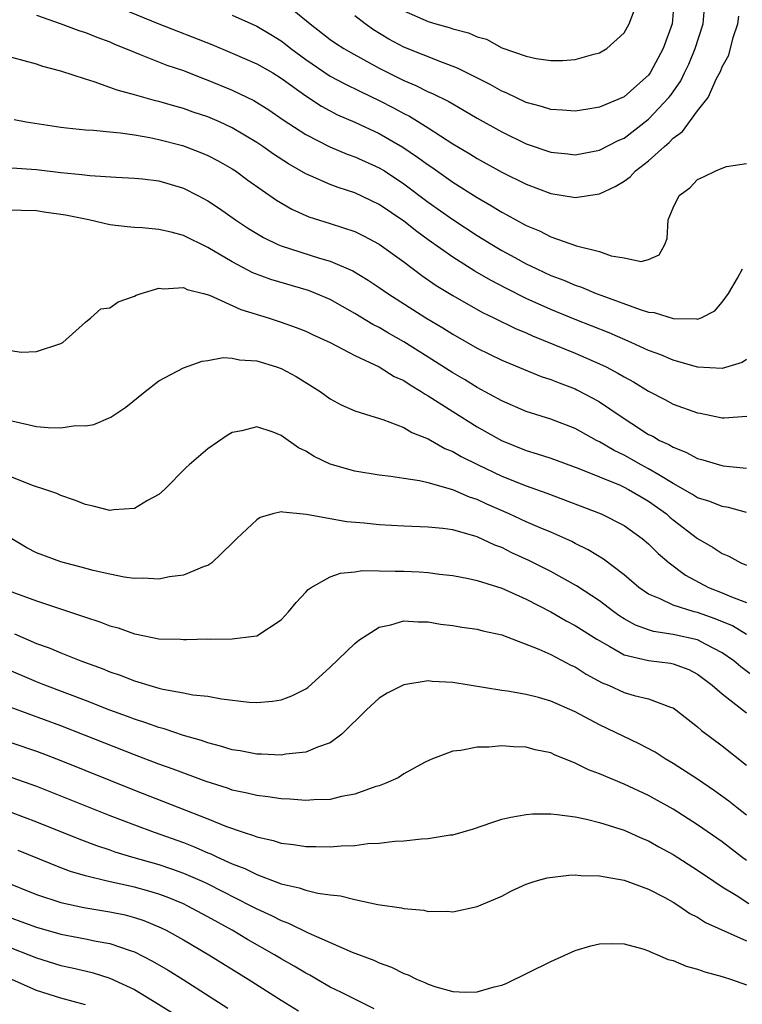
# Model space of a CAD drawing. Units: inches. Extents: x 2640000 to 2642083, y 1482000 to 1484934.
# Drawn here: x 2640204 to 2640263, y 1483099 to 1483179 of the extents above; entities that cross this region are included whole.
import ezdxf

# ---------------------------------------------------------------- set-up
doc = ezdxf.new("R2010")
doc.units = ezdxf.units.IN
doc.header["$MEASUREMENT"] = 0
doc.layers.add('LD26401482_2ft', color=222, linetype='Continuous')

msp = doc.modelspace()

# ---------------------------------------------------------------- linework, layer by layer
at = {"layer": 'LD26401482_2ft'}
for points, elevation in [([(2640210.2, 1483181), (2640215, 1483179.025), (2640219.319, 1483177.319), (2640221, 1483176.629), (2640223, 1483175.758), (2640224.317, 1483175), (2640225, 1483174.582), (2640227, 1483173.128), (2640228.279, 1483172.279), (2640229.589, 1483171.589), (2640231, 1483170.98), (2640233, 1483170.057), (2640234.938, 1483168.938), (2640236.132, 1483168.133), (2640237, 1483167.488), (2640237.295, 1483167.296), (2640239, 1483166.096), (2640241, 1483164.824), (2640242.166, 1483164.165), (2640243, 1483163.64), (2640243.427, 1483163.427), (2640245, 1483162.549), (2640246.098, 1483162.098), (2640247, 1483161.634), (2640249.111, 1483160.889), (2640251, 1483160.417), (2640251.927, 1483160.073), (2640253, 1483159.914), (2640254.387, 1483159.613), (2640255, 1483159.776), (2640255.847, 1483160.153), (2640256.335, 1483161), (2640256.513, 1483161.487), (2640256.587, 1483163), (2640257, 1483164.001), (2640257.48, 1483165), (2640258.365, 1483165.635), (2640259, 1483166.297), (2640259.491, 1483166.509), (2640260.477, 1483167), (2640261, 1483167.24), (2640261.356, 1483167.356), (2640263, 1483167.615)], 9578), ([(2640225, 1483180.954), (2640227.36, 1483179), (2640229, 1483177.73), (2640229.427, 1483177.427), (2640230.105, 1483177), (2640230.673, 1483176.673), (2640233, 1483175.404), (2640235, 1483174.388), (2640235.986, 1483173.986), (2640237, 1483173.472), (2640237.338, 1483173.338), (2640238.674, 1483172.675), (2640239, 1483172.469), (2640239.945, 1483171.945), (2640241, 1483171.304), (2640243, 1483170.187), (2640245, 1483169.22), (2640247, 1483168.533), (2640248.393, 1483168.393), (2640249, 1483168.312), (2640251, 1483168.697), (2640252.52, 1483169.48), (2640253, 1483169.69), (2640255, 1483171.217), (2640256.652, 1483173), (2640256.805, 1483173.195), (2640257.629, 1483174.371), (2640257.928, 1483175), (2640258.271, 1483175.729), (2640258.793, 1483177), (2640259.444, 1483179), (2640259.618, 1483181)], 9574), ([(2640257.092, 1483181), (2640256.933, 1483179), (2640256.192, 1483177), (2640255.129, 1483175), (2640255, 1483174.826), (2640254.024, 1483173.976), (2640253, 1483173.04), (2640251, 1483172.208), (2640250.04, 1483172.04), (2640249, 1483171.885), (2640247.968, 1483171.968), (2640247, 1483172.007), (2640246.253, 1483172.253), (2640245, 1483172.577), (2640243.37, 1483173.369), (2640243, 1483173.517), (2640242.056, 1483174.055), (2640239.396, 1483175.396), (2640238.154, 1483175.846), (2640235, 1483177.097), (2640233.773, 1483177.773), (2640232.527, 1483178.527), (2640231.856, 1483179), (2640231, 1483179.654)], 9572), ([(2640235, 1483180.064), (2640237, 1483179.191), (2640237.627, 1483179), (2640238.71, 1483178.71), (2640239, 1483178.6), (2640240.286, 1483178.285), (2640241, 1483177.94), (2640241.758, 1483177.758), (2640243, 1483177.056), (2640245, 1483176.361), (2640245.827, 1483176.173), (2640247, 1483176.01), (2640247.974, 1483176.026), (2640249, 1483176.109), (2640250.526, 1483176.526), (2640251, 1483176.633), (2640251.591, 1483177), (2640253, 1483178.28), (2640253.409, 1483179), (2640253.846, 1483180.154)], 9570), ([(2640205, 1483179.731), (2640206.953, 1483179.047), (2640208.471, 1483178.471), (2640209, 1483178.307), (2640209.926, 1483177.926), (2640211, 1483177.532), (2640211.365, 1483177.365), (2640212.286, 1483177), (2640213, 1483176.689), (2640213.481, 1483176.519), (2640215.648, 1483175.648), (2640217, 1483175.19), (2640218.574, 1483174.574), (2640219, 1483174.424), (2640221, 1483173.603), (2640222.758, 1483172.758), (2640223.987, 1483171.987), (2640225.165, 1483171.164), (2640227, 1483169.967), (2640228.964, 1483168.964), (2640230.375, 1483168.375), (2640231, 1483168.157), (2640233, 1483167.26), (2640233.418, 1483167), (2640235, 1483165.96), (2640237, 1483164.452), (2640239, 1483163.027), (2640241, 1483161.724), (2640242.183, 1483161), (2640243, 1483160.517), (2640244.075, 1483159.925), (2640245, 1483159.421), (2640245.859, 1483159), (2640247, 1483158.471), (2640248.072, 1483158.072), (2640249, 1483157.671), (2640249.508, 1483157.508), (2640250.721, 1483157), (2640251.171, 1483156.829), (2640254.318, 1483155.681), (2640255, 1483155.478), (2640255.447, 1483155.447), (2640257, 1483154.943), (2640258.915, 1483154.915), (2640259, 1483154.893), (2640259.281, 1483155), (2640260.411, 1483155.589), (2640261, 1483156.282), (2640261.316, 1483156.684), (2640261.511, 1483157), (2640262.258, 1483158.258), (2640262.668, 1483159)], 9580), ([(2640221, 1483179.721), (2640223, 1483178.821), (2640224.147, 1483178.147), (2640225, 1483177.622), (2640225.355, 1483177.354), (2640225.786, 1483177), (2640227, 1483176.109), (2640229, 1483174.751), (2640230.135, 1483174.135), (2640231.477, 1483173.477), (2640233, 1483172.753), (2640234.158, 1483172.158), (2640235, 1483171.699), (2640235.471, 1483171.471), (2640237, 1483170.513), (2640239, 1483169.224), (2640240.396, 1483168.395), (2640241, 1483168.015), (2640243, 1483166.912), (2640245, 1483165.918), (2640247, 1483165.164), (2640248.859, 1483164.86), (2640249, 1483164.824), (2640251, 1483165.132), (2640252.279, 1483165.721), (2640253, 1483166.173), (2640253.487, 1483166.512), (2640253.94, 1483167), (2640255, 1483167.822), (2640256.296, 1483169), (2640256.681, 1483169.319), (2640257, 1483169.672), (2640257.769, 1483170.23), (2640259, 1483171.897), (2640259.852, 1483173), (2640260.538, 1483174.538), (2640260.869, 1483175.131), (2640261, 1483175.513), (2640261.551, 1483176.449), (2640261.9, 1483177.901), (2640262.284, 1483179), (2640262.36, 1483179.64)], 9576), ([(2640263, 1483151.591), (2640262.634, 1483151.366), (2640261, 1483150.879), (2640259, 1483150.988), (2640257, 1483151.547), (2640255.99, 1483151.99), (2640255, 1483152.351), (2640253.579, 1483153), (2640251.781, 1483153.781), (2640249, 1483154.87), (2640247, 1483155.685), (2640245, 1483156.592), (2640243.39, 1483157.39), (2640242.076, 1483158.076), (2640240.81, 1483158.809), (2640239, 1483159.948), (2640237, 1483161.366), (2640236.056, 1483162.056), (2640235, 1483162.897), (2640233, 1483164.269), (2640231, 1483165.219), (2640229.648, 1483165.649), (2640229, 1483165.896), (2640227.394, 1483166.606), (2640227, 1483166.763), (2640225.583, 1483167.582), (2640224.375, 1483168.375), (2640223.497, 1483169), (2640223, 1483169.334), (2640221, 1483170.527), (2640219.966, 1483171), (2640219, 1483171.416), (2640217.811, 1483171.811), (2640217, 1483172.097), (2640216.293, 1483172.292), (2640215, 1483172.682), (2640214.739, 1483172.739), (2640213, 1483173.228), (2640211.593, 1483173.593), (2640211, 1483173.823), (2640209.712, 1483174.288), (2640209, 1483174.484), (2640207, 1483175.135), (2640205.536, 1483175.536), (2640205, 1483175.717), (2640203, 1483176.271)], 9582), ([(2640203.192, 1483171.192), (2640204.163, 1483171), (2640207, 1483170.567), (2640207.471, 1483170.53), (2640209, 1483170.362), (2640209.671, 1483170.329), (2640211, 1483170.187), (2640211.881, 1483170.119), (2640213, 1483169.95), (2640214.259, 1483169.741), (2640215, 1483169.579), (2640216.925, 1483169.075), (2640217.155, 1483169), (2640218.49, 1483168.49), (2640219, 1483168.27), (2640219.834, 1483167.834), (2640221, 1483167.177), (2640221.269, 1483167), (2640222.261, 1483166.261), (2640224.608, 1483164.608), (2640225.871, 1483163.871), (2640227.262, 1483163.262), (2640229, 1483162.714), (2640231, 1483162.052), (2640231.706, 1483161.705), (2640233, 1483161.023), (2640235, 1483159.572), (2640236.468, 1483158.469), (2640237.654, 1483157.654), (2640239, 1483156.818), (2640241.44, 1483155.44), (2640242.368, 1483155), (2640244.127, 1483154.127), (2640245, 1483153.77), (2640245.526, 1483153.526), (2640249, 1483152.114), (2640251, 1483151.251), (2640251.519, 1483151), (2640252.495, 1483150.495), (2640253, 1483150.183), (2640253.774, 1483149.774), (2640255, 1483149.008), (2640256.332, 1483148.332), (2640257, 1483147.969), (2640259, 1483147.244), (2640259.215, 1483147.215), (2640261, 1483146.845), (2640261.16, 1483146.841), (2640263.029, 1483146.971)], 9584), ([(2640203, 1483167.265), (2640205, 1483167.109), (2640207, 1483166.882), (2640208.715, 1483166.715), (2640209.372, 1483166.628), (2640211.513, 1483166.487), (2640213, 1483166.417), (2640213.653, 1483166.347), (2640215, 1483166.18), (2640217, 1483165.588), (2640218.171, 1483165), (2640219, 1483164.562), (2640219.941, 1483163.942), (2640221.27, 1483163), (2640222.311, 1483162.311), (2640223, 1483161.882), (2640223.558, 1483161.558), (2640224.705, 1483161), (2640225, 1483160.873), (2640228.118, 1483159.882), (2640229, 1483159.626), (2640230.839, 1483158.839), (2640232.095, 1483158.095), (2640233, 1483157.49), (2640233.697, 1483157), (2640236.81, 1483155), (2640238.18, 1483154.179), (2640239, 1483153.664), (2640241, 1483152.536), (2640243, 1483151.552), (2640246.228, 1483150.228), (2640247, 1483149.979), (2640247.688, 1483149.688), (2640249, 1483149.198), (2640249.136, 1483149.136), (2640250.45, 1483148.45), (2640251, 1483148.14), (2640252.669, 1483147), (2640253.633, 1483146.367), (2640255, 1483145.491), (2640255.331, 1483145.331), (2640255.897, 1483145), (2640256.657, 1483144.657), (2640257, 1483144.434), (2640258.048, 1483144.048), (2640259, 1483143.521), (2640259.42, 1483143.42), (2640260.774, 1483143), (2640261.074, 1483142.926), (2640263, 1483142.734)], 9586), ([(2640263, 1483139.118), (2640261.514, 1483139.514), (2640261, 1483139.597), (2640260.007, 1483140.007), (2640259, 1483140.318), (2640258.594, 1483140.594), (2640257, 1483141.491), (2640255.826, 1483142.174), (2640255, 1483142.688), (2640254.401, 1483143), (2640253, 1483143.783), (2640252.176, 1483144.176), (2640251, 1483144.877), (2640250.748, 1483145), (2640249, 1483145.963), (2640247, 1483146.727), (2640245, 1483147.369), (2640243, 1483148.225), (2640241, 1483149.306), (2640239.96, 1483149.96), (2640239, 1483150.518), (2640237, 1483151.799), (2640235, 1483153.044), (2640233.753, 1483153.753), (2640233, 1483154.204), (2640232.47, 1483154.47), (2640231, 1483155.37), (2640229, 1483156.491), (2640227.821, 1483157), (2640227.234, 1483157.234), (2640224.138, 1483158.138), (2640222.689, 1483158.688), (2640221, 1483159.582), (2640219, 1483160.759), (2640217, 1483161.722), (2640216.006, 1483161.994), (2640215, 1483162.211), (2640213.65, 1483162.349), (2640213, 1483162.373), (2640212.425, 1483162.425), (2640211, 1483162.613), (2640209.276, 1483163), (2640207.378, 1483163.377), (2640205.643, 1483163.643), (2640205, 1483163.732), (2640203.766, 1483163.766), (2640203, 1483163.81)], 9588), ([(2640201.446, 1483152.554), (2640203.793, 1483152.207), (2640205, 1483152.253), (2640207, 1483152.901), (2640207.151, 1483153), (2640209, 1483154.655), (2640209.45, 1483155), (2640210.252, 1483155.748), (2640211, 1483155.818), (2640211.68, 1483156.32), (2640213, 1483156.771), (2640213.146, 1483156.854), (2640213.543, 1483157), (2640215, 1483157.423), (2640215.377, 1483157.377), (2640217, 1483157.476), (2640217.321, 1483157.321), (2640218.65, 1483157), (2640219.15, 1483156.85), (2640221.685, 1483155.684), (2640223.933, 1483155), (2640225, 1483154.657), (2640226.219, 1483154.219), (2640227, 1483153.916), (2640227.616, 1483153.616), (2640228.979, 1483153), (2640231, 1483151.94), (2640232.987, 1483151.012), (2640234.224, 1483150.223), (2640235, 1483149.886), (2640235.526, 1483149.527), (2640236.429, 1483149), (2640236.761, 1483148.761), (2640237, 1483148.641), (2640239, 1483147.347), (2640241, 1483146.101), (2640242.986, 1483144.986), (2640245, 1483144.175), (2640245.908, 1483143.908), (2640247, 1483143.545), (2640249.293, 1483142.707), (2640252.665, 1483141.335), (2640253, 1483141.183), (2640253.357, 1483141), (2640254.386, 1483140.386), (2640255, 1483140.049), (2640256.459, 1483139), (2640256.738, 1483138.738), (2640257, 1483138.526), (2640259, 1483136.99), (2640260.261, 1483136.261), (2640261, 1483135.751), (2640261.536, 1483135.536), (2640262.533, 1483135), (2640263, 1483134.81)], 9590), ([(2640203, 1483146.6), (2640205, 1483146.141), (2640205.952, 1483146.048), (2640207, 1483146.018), (2640208.205, 1483146.205), (2640209, 1483146.2), (2640209.704, 1483146.296), (2640211.092, 1483146.908), (2640212.293, 1483147.707), (2640213.871, 1483149), (2640215, 1483149.855), (2640217, 1483150.925), (2640218.53, 1483151.47), (2640219, 1483151.533), (2640220.24, 1483151.76), (2640221, 1483151.719), (2640221.582, 1483151.581), (2640223, 1483151.489), (2640224.615, 1483151), (2640225, 1483150.864), (2640226.212, 1483150.212), (2640228.166, 1483149), (2640229, 1483148.39), (2640229.893, 1483147.893), (2640231, 1483147.412), (2640232.313, 1483147), (2640233.283, 1483146.718), (2640235, 1483146.056), (2640235.647, 1483145.647), (2640237, 1483145.117), (2640238.349, 1483144.349), (2640239, 1483144.096), (2640239.688, 1483143.687), (2640241.072, 1483143), (2640243, 1483142.077), (2640245, 1483141.284), (2640246.697, 1483140.697), (2640251.135, 1483139), (2640253, 1483138.058), (2640254.473, 1483137), (2640255, 1483136.551), (2640255.767, 1483135.767), (2640256.667, 1483135), (2640258.001, 1483134.001), (2640259.899, 1483133), (2640261, 1483132.563), (2640261.77, 1483132.23), (2640263, 1483131.769)], 9592), ([(2640263, 1483129.159), (2640261.844, 1483129.844), (2640260.435, 1483130.435), (2640259, 1483130.934), (2640258.73, 1483131), (2640257, 1483131.54), (2640255.932, 1483132.068), (2640255, 1483132.442), (2640254.188, 1483133), (2640253, 1483134.011), (2640251.309, 1483135.309), (2640250.068, 1483136.068), (2640249, 1483136.584), (2640248.73, 1483136.73), (2640247, 1483137.498), (2640246.144, 1483137.856), (2640245, 1483138.362), (2640243.61, 1483139), (2640241.794, 1483139.794), (2640241, 1483140.171), (2640240.37, 1483140.37), (2640239, 1483140.974), (2640237, 1483141.534), (2640236.294, 1483141.706), (2640235, 1483141.885), (2640233.947, 1483142.053), (2640233, 1483142.151), (2640231, 1483142.482), (2640229, 1483143.053), (2640227.686, 1483143.685), (2640227, 1483144.11), (2640226.399, 1483144.399), (2640225, 1483145.399), (2640224.33, 1483145.67), (2640223, 1483146.112), (2640221.786, 1483145.786), (2640221, 1483145.643), (2640220.588, 1483145.412), (2640219, 1483144.299), (2640217.465, 1483143), (2640217.22, 1483142.781), (2640215.469, 1483141), (2640215, 1483140.572), (2640214.08, 1483140.08), (2640213, 1483139.431), (2640211.33, 1483139.33), (2640211, 1483139.278), (2640209.633, 1483139.633), (2640209, 1483139.766), (2640208.116, 1483140.116), (2640207, 1483140.499), (2640206.664, 1483140.664), (2640205.684, 1483141), (2640204.681, 1483141.319), (2640203, 1483142.01)], 9594), ([(2640267.211, 1483123), (2640262.521, 1483126.521), (2640261.961, 1483127), (2640261, 1483127.664), (2640259.653, 1483128.347), (2640259, 1483128.708), (2640257, 1483129.159), (2640255.399, 1483129.399), (2640255, 1483129.525), (2640253.914, 1483129.914), (2640253, 1483130.435), (2640252.651, 1483130.651), (2640252.166, 1483131), (2640251, 1483131.889), (2640249.111, 1483133.112), (2640247, 1483134.281), (2640245.205, 1483135.205), (2640243.831, 1483135.831), (2640243, 1483136.242), (2640242.438, 1483136.438), (2640241, 1483137.119), (2640240.817, 1483137.183), (2640239, 1483137.695), (2640238.184, 1483137.816), (2640237, 1483137.925), (2640235, 1483137.989), (2640233, 1483138.1), (2640231.762, 1483138.238), (2640230.352, 1483138.351), (2640229, 1483138.583), (2640227.045, 1483138.954), (2640225.13, 1483139.131), (2640225, 1483139.179), (2640224.301, 1483139), (2640223.286, 1483138.714), (2640223, 1483138.521), (2640221.372, 1483137), (2640221, 1483136.597), (2640219.314, 1483135), (2640219, 1483134.79), (2640218.701, 1483134.701), (2640217, 1483134.002), (2640215.867, 1483133.868), (2640215, 1483133.671), (2640213.76, 1483133.76), (2640213, 1483133.728), (2640212.167, 1483133.833), (2640211, 1483134.072), (2640209.626, 1483134.374), (2640208.656, 1483134.656), (2640207.287, 1483135), (2640207, 1483135.084), (2640205, 1483135.82), (2640204.221, 1483136.221), (2640203, 1483136.958)], 9596), ([(2640203, 1483132.636), (2640205, 1483131.894), (2640208.686, 1483130.686), (2640209, 1483130.566), (2640210.186, 1483130.186), (2640211, 1483129.863), (2640211.682, 1483129.682), (2640213, 1483129.21), (2640213.186, 1483129.186), (2640215, 1483128.807), (2640216.764, 1483128.764), (2640217, 1483128.741), (2640217.263, 1483128.737), (2640219, 1483128.788), (2640219.226, 1483128.774), (2640221, 1483128.793), (2640222.761, 1483129), (2640223, 1483129.042), (2640225, 1483130.357), (2640225.596, 1483131), (2640226.225, 1483131.775), (2640227, 1483132.594), (2640227.185, 1483132.815), (2640227.436, 1483133), (2640229, 1483133.846), (2640229.829, 1483134.171), (2640231, 1483134.271), (2640231.624, 1483134.376), (2640233, 1483134.36), (2640234.309, 1483134.309), (2640235, 1483134.327), (2640236.267, 1483134.267), (2640237, 1483134.214), (2640237.914, 1483134.087), (2640239, 1483133.968), (2640240.283, 1483133.717), (2640241, 1483133.55), (2640243, 1483132.94), (2640245, 1483132.043), (2640247, 1483131.001), (2640248.27, 1483130.27), (2640249, 1483129.896), (2640250.761, 1483128.761), (2640251.822, 1483128.178), (2640253, 1483127.484), (2640255, 1483127.013), (2640256.796, 1483126.796), (2640257, 1483126.757), (2640258.281, 1483126.281), (2640259, 1483125.908), (2640260.201, 1483125), (2640261, 1483124.302), (2640263, 1483122.759)], 9598), ([(2640203.207, 1483129.207), (2640205, 1483128.426), (2640206.053, 1483128.053), (2640207, 1483127.648), (2640208.638, 1483127), (2640210.374, 1483126.374), (2640211, 1483126.112), (2640211.834, 1483125.834), (2640213, 1483125.36), (2640213.293, 1483125.293), (2640214.183, 1483125), (2640215, 1483124.766), (2640215.315, 1483124.685), (2640217, 1483124.399), (2640217.765, 1483124.235), (2640219, 1483124.113), (2640220.107, 1483123.893), (2640222.364, 1483123.636), (2640223, 1483123.591), (2640224.293, 1483123.707), (2640225, 1483123.807), (2640225.872, 1483124.128), (2640227, 1483124.704), (2640227.171, 1483124.829), (2640229, 1483126.49), (2640231, 1483128.423), (2640231.322, 1483128.678), (2640233, 1483129.752), (2640233.939, 1483129.939), (2640235, 1483130.255), (2640236.174, 1483130.175), (2640237, 1483130.174), (2640238.003, 1483130.003), (2640239, 1483129.874), (2640239.749, 1483129.748), (2640241, 1483129.573), (2640241.454, 1483129.454), (2640243, 1483129.131), (2640246.037, 1483127.963), (2640247, 1483127.515), (2640248.657, 1483126.657), (2640249, 1483126.505), (2640249.909, 1483125.909), (2640251.209, 1483125.209), (2640251.725, 1483125), (2640253, 1483124.423), (2640253.83, 1483124.17), (2640255, 1483123.89), (2640256.795, 1483123.204), (2640257, 1483123.148), (2640257.214, 1483123), (2640259, 1483121.604), (2640259.312, 1483121.312), (2640261, 1483120.054), (2640263, 1483118.493)], 9600), ([(2640263, 1483114.399), (2640262.222, 1483115), (2640261.548, 1483115.548), (2640260.385, 1483116.385), (2640259, 1483117.329), (2640257, 1483118.627), (2640256.35, 1483119), (2640255.531, 1483119.532), (2640254.23, 1483120.23), (2640251, 1483121.76), (2640249, 1483122.832), (2640247, 1483123.716), (2640246.005, 1483123.995), (2640245, 1483124.251), (2640243.471, 1483124.529), (2640243, 1483124.585), (2640239, 1483125.235), (2640237.324, 1483125.324), (2640237, 1483125.358), (2640235, 1483125.04), (2640233.652, 1483124.348), (2640233, 1483123.946), (2640231.95, 1483123), (2640229.942, 1483121), (2640229, 1483120.302), (2640227.96, 1483119.96), (2640227, 1483119.535), (2640225.383, 1483119.383), (2640225, 1483119.308), (2640223.383, 1483119.383), (2640223, 1483119.374), (2640221.643, 1483119.642), (2640221, 1483119.73), (2640220.043, 1483120.042), (2640219, 1483120.296), (2640218.487, 1483120.487), (2640217, 1483120.908), (2640215.441, 1483121.441), (2640215, 1483121.545), (2640213.939, 1483121.938), (2640213, 1483122.231), (2640212.449, 1483122.449), (2640211, 1483122.979), (2640209, 1483123.761), (2640205.683, 1483125), (2640205, 1483125.273), (2640202.408, 1483126.408)], 9602), ([(2640263, 1483110.689), (2640262.573, 1483111), (2640261, 1483112.211), (2640259, 1483113.606), (2640257, 1483114.874), (2640255, 1483115.996), (2640253, 1483116.932), (2640251, 1483117.778), (2640250.101, 1483118.1), (2640249, 1483118.653), (2640247.316, 1483119.316), (2640247, 1483119.476), (2640245.74, 1483119.74), (2640245, 1483119.959), (2640243.977, 1483119.977), (2640243, 1483120.058), (2640241.954, 1483119.954), (2640241, 1483119.953), (2640239.673, 1483119.673), (2640239, 1483119.628), (2640237.338, 1483119), (2640237.105, 1483118.895), (2640236.692, 1483118.692), (2640235, 1483117.774), (2640234.544, 1483117.456), (2640233.548, 1483117), (2640233, 1483116.804), (2640232.73, 1483116.729), (2640231, 1483116.099), (2640229.909, 1483115.909), (2640229, 1483115.671), (2640227.651, 1483115.651), (2640227, 1483115.59), (2640225.707, 1483115.707), (2640225, 1483115.725), (2640223.902, 1483115.902), (2640223, 1483115.994), (2640222.202, 1483116.203), (2640221, 1483116.444), (2640220.594, 1483116.594), (2640218.857, 1483117.143), (2640216.162, 1483118.162), (2640215, 1483118.566), (2640213, 1483119.32), (2640208.934, 1483120.933), (2640207, 1483121.683), (2640203, 1483123.164)], 9604), ([(2640203, 1483120.307), (2640205, 1483119.63), (2640205.457, 1483119.457), (2640207, 1483118.862), (2640213, 1483116.442), (2640219, 1483114.091), (2640220.535, 1483113.465), (2640221.895, 1483113), (2640222.74, 1483112.741), (2640223, 1483112.621), (2640224.336, 1483112.336), (2640225, 1483112.109), (2640225.996, 1483111.996), (2640227, 1483111.829), (2640227.829, 1483111.829), (2640229, 1483111.802), (2640229.885, 1483111.885), (2640231, 1483111.932), (2640232.07, 1483112.07), (2640233, 1483112.12), (2640234.264, 1483112.264), (2640235, 1483112.304), (2640236.456, 1483112.456), (2640237, 1483112.489), (2640238.778, 1483112.778), (2640239, 1483112.802), (2640240.707, 1483113.293), (2640242.191, 1483113.809), (2640243, 1483114.057), (2640243.759, 1483114.241), (2640245, 1483114.456), (2640245.506, 1483114.494), (2640247, 1483114.497), (2640247.536, 1483114.464), (2640249, 1483114.248), (2640249.924, 1483114.076), (2640251, 1483113.795), (2640253, 1483113.161), (2640254.486, 1483112.486), (2640255, 1483112.288), (2640255.823, 1483111.823), (2640257, 1483111.191), (2640259, 1483109.914), (2640260.321, 1483109), (2640261, 1483108.552), (2640262.141, 1483107.859), (2640263.191, 1483107.191)], 9606), ([(2640203, 1483117.466), (2640205, 1483116.772), (2640211, 1483114.376), (2640213, 1483113.598), (2640214.608, 1483113), (2640217, 1483112.163), (2640217.842, 1483111.842), (2640219, 1483111.332), (2640219.241, 1483111.242), (2640219.734, 1483111), (2640221, 1483110.428), (2640222.034, 1483110.034), (2640223, 1483109.544), (2640225, 1483108.784), (2640226.464, 1483108.464), (2640227, 1483108.265), (2640227.985, 1483108.015), (2640229, 1483107.885), (2640229.822, 1483107.822), (2640231, 1483107.504), (2640232.892, 1483107.108), (2640234.823, 1483106.823), (2640235, 1483106.767), (2640236.632, 1483106.632), (2640237, 1483106.53), (2640238.557, 1483106.557), (2640239, 1483106.507), (2640241, 1483106.942), (2640243, 1483107.791), (2640243.789, 1483108.211), (2640245, 1483108.751), (2640245.736, 1483109), (2640246.72, 1483109.28), (2640248.494, 1483109.507), (2640249, 1483109.514), (2640249.463, 1483109.463), (2640251, 1483109.44), (2640253, 1483109.098), (2640255, 1483108.365), (2640256.333, 1483107.666), (2640257, 1483107.297), (2640257.479, 1483107), (2640258.369, 1483106.369), (2640259, 1483106.065), (2640259.639, 1483105.639), (2640263, 1483104.133)], 9608), ([(2640203, 1483114.615), (2640205, 1483113.866), (2640208.464, 1483112.464), (2640209.91, 1483111.91), (2640211, 1483111.554), (2640211.405, 1483111.405), (2640212.757, 1483111), (2640215, 1483110.364), (2640216.024, 1483110.024), (2640217, 1483109.669), (2640218.526, 1483109), (2640219, 1483108.778), (2640222.523, 1483107), (2640223, 1483106.743), (2640224.204, 1483106.204), (2640225, 1483105.785), (2640225.59, 1483105.59), (2640227.199, 1483104.801), (2640230.801, 1483103.199), (2640232.555, 1483102.555), (2640233, 1483102.33), (2640233.99, 1483101.99), (2640235, 1483101.466), (2640235.35, 1483101.35), (2640236.048, 1483101), (2640236.729, 1483100.728), (2640237, 1483100.585), (2640237.607, 1483100.393), (2640239, 1483100.009), (2640240.044, 1483099.956), (2640241, 1483099.974), (2640242.381, 1483100.381), (2640243, 1483100.523), (2640243.351, 1483100.649), (2640247, 1483102.449), (2640249, 1483103.359), (2640250.267, 1483103.733), (2640251, 1483103.904), (2640252.075, 1483103.925), (2640253, 1483103.884), (2640254.532, 1483103.469), (2640255, 1483103.312), (2640255.198, 1483103.198), (2640255.721, 1483103), (2640256.608, 1483102.608), (2640257, 1483102.52), (2640258.071, 1483102.071), (2640259, 1483101.83), (2640259.596, 1483101.596), (2640261, 1483101.228), (2640261.161, 1483101.161), (2640261.693, 1483101), (2640263, 1483100.53)], 9610), ([(2640232.589, 1483098.59), (2640231, 1483099.366), (2640229.927, 1483099.927), (2640229, 1483100.362), (2640227.862, 1483101), (2640227.322, 1483101.322), (2640227, 1483101.484), (2640226.062, 1483102.062), (2640225, 1483102.662), (2640224.447, 1483103), (2640222.247, 1483104.247), (2640220.978, 1483105), (2640219, 1483106.09), (2640217.305, 1483107), (2640217, 1483107.146), (2640215.692, 1483107.692), (2640215, 1483107.947), (2640214.195, 1483108.195), (2640213, 1483108.52), (2640210.782, 1483109), (2640209, 1483109.443), (2640207.798, 1483109.798), (2640207, 1483110.098), (2640203.517, 1483111.517)], 9612), ([(2640202.321, 1483109), (2640205, 1483107.932), (2640207, 1483107.276), (2640208.867, 1483106.867), (2640211, 1483106.513), (2640212.246, 1483106.246), (2640213, 1483106.046), (2640213.787, 1483105.788), (2640215.201, 1483105.201), (2640215.602, 1483105), (2640217, 1483104.225), (2640219.09, 1483103), (2640222.296, 1483101), (2640225, 1483099.278), (2640226.417, 1483098.417)], 9614), ([(2640203, 1483105.974), (2640203.722, 1483105.722), (2640205, 1483105.239), (2640207, 1483104.684), (2640209, 1483104.308), (2640209.885, 1483104.115), (2640211, 1483103.916), (2640212.659, 1483103.341), (2640213, 1483103.24), (2640214.488, 1483102.488), (2640215.748, 1483101.748), (2640216.979, 1483100.978), (2640220.634, 1483098.634)], 9616), ([(2640203, 1483103.527), (2640204.382, 1483103), (2640205, 1483102.744), (2640207, 1483102.129), (2640207.933, 1483101.933), (2640209.545, 1483101.544), (2640211, 1483101.093), (2640213, 1483100.157), (2640214.974, 1483098.974), (2640216.208, 1483098.207)], 9618), ([(2640209, 1483098.916), (2640207, 1483099.45), (2640205, 1483100.076), (2640203, 1483100.988)], 9620)]:
    msp.add_lwpolyline(points, dxfattribs=dict(at, elevation=elevation))

doc.saveas('drawing.dxf')
